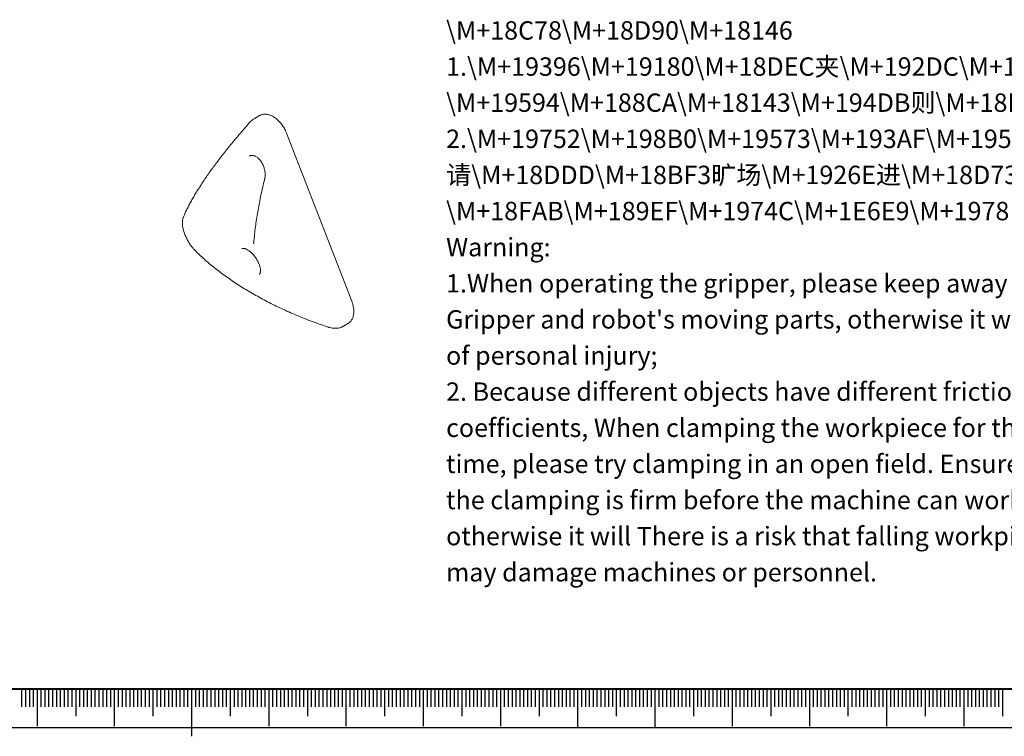
# Model space of a CAD drawing. Units: millimetres. Extents: x 0 to 534, y -1 to 558.
# Drawn here: x 128 to 255, y -1 to 92 of the extents above; entities that cross this region are included whole.
import ezdxf

# ---------------------------------------------------------------- set-up
doc = ezdxf.new("R2010")
doc.units = ezdxf.units.MM
doc.layers.add('SLD-0', color=7, linetype='Continuous')
doc.layers.add('图框', color=179, linetype='Continuous')
doc.styles.add('SLDTEXTSTYLE0', font='TXT', dxfattribs={"width": 0.7, "bigfont": 'bigfont'})
doc.styles.add('SLDTEXTSTYLE1', font='TXT', dxfattribs={"width": 0.7})

# ---------------------------------------------------------------- blocks, each defined once
blk = doc.blocks.new('SW_NOTE_1')
at = {"layer": '图框', "color": 0, "attachment_point": 1}
for s, insert, char_height, style in [('\\M+18C78\\M+18D90\\M+18146', (0, 3.07), 2.3813, 'SLDTEXTSTYLE0'), ('1.\\M+19396\\M+19180\\M+18DEC夹\\M+192DC\\M+18D48\\M+18DEC时\\M+18143请\\M+1906C员务\\M+1954B远离夹\\M+192DC\\M+19861\\M+18AF7\\M+18AED\\M+1906C\\M+19349\\M+18A88动', (0, -1.61), 2.38125, 'SLDTEXTSTYLE0'), ('\\M+19594\\M+188CA\\M+18143\\M+194DB则\\M+18FAB\\M+189EF\\M+191A2\\M+190AC\\M+1906C\\M+19067伤\\M+18A51\\M+19349险\\M+18147', (0, -6.28), 2.38125, 'SLDTEXTSTYLE0'), ('2.\\M+19752\\M+198B0\\M+19573\\M+193AF\\M+195A8\\M+18C8F\\M+1974C\\M+191B4\\M+19573\\M+193AF\\M+19349\\M+19680\\M+18E43\\M+18C6E\\M+19094\\M+18143\\M+19396\\M+18F89\\M+18E9F夹\\M+18E9D\\M+18D48\\M+18C8F时\\M+18143', (0, -10.96), 2.38125, 'SLDTEXTSTYLE0'), ('请\\M+18DDD\\M+18BF3旷场\\M+1926E进\\M+18D73试夹\\M+18143确\\M+195DB夹稳\\M+18CC5\\M+18D40\\M+195FB\\M+189C2\\M+19195\\M+18AF7\\M+18D48\\M+18DEC\\M+18143\\M+194DB则', (0, -15.63), 2.38125, 'SLDTEXTSTYLE0'), ('\\M+18FAB\\M+189EF\\M+1974C\\M+1E6E9\\M+1978E\\M+18D48\\M+18C8F砸伤\\M+18AF7\\M+18AED\\M+188BD\\M+1906C员\\M+19349风险', (0, -20.31), 2.38125, 'SLDTEXTSTYLE0'), ('Warning:', (0, -24.98), 2.381, 'SLDTEXTSTYLE1'), ('1.When operating the gripper, please keep away from it', (0, -29.66), 2.3813, 'SLDTEXTSTYLE1'), ("Gripper and robot's moving parts, otherwise it will Risk", (0, -34.33), 2.3813, 'SLDTEXTSTYLE1'), ('of personal injury;', (0, -39.01), 2.3813, 'SLDTEXTSTYLE1'), ('2. Because different objects have different friction', (0, -43.68), 2.3813, 'SLDTEXTSTYLE1'), ('coefficients, When clamping the workpiece for the first', (0, -48.36), 2.3813, 'SLDTEXTSTYLE1'), ('time, please try clamping in an open field. Ensure that', (0, -53.03), 2.3813, 'SLDTEXTSTYLE1'), ('the clamping is firm before the machine can work,', (0, -57.71), 2.3813, 'SLDTEXTSTYLE1'), ('otherwise it will There is a risk that falling workpieces', (0, -62.38), 2.3813, 'SLDTEXTSTYLE1'), ('may damage machines or personnel.', (0, -67.06), 2.3813, 'SLDTEXTSTYLE1')]:
    blk.add_mtext(s, dxfattribs=dict(at, insert=insert, char_height=char_height, style=style))

msp = doc.modelspace()

# ---------------------------------------------------------------- linework, layer by layer
at = {"color": 7, "linetype": 'Continuous', "lineweight": 15}
for p, q in [((158.8536, 79.1996), (158.1567, 78.7973)), ((170.7833, 55.1786), (162.3473, 76.9217)), ((169.7018, 51.928), (170.2864, 52.2655))]:
    msp.add_line(p, q, dxfattribs=at)
for points, knots in [([(162.3473, 76.9217), (162.3278, 76.9702), (162.2722, 77.1092), (162.1661, 77.3357), (162.0244, 77.5969), (161.8667, 77.8487), (161.6948, 78.0889), (161.5098, 78.3153), (161.3133, 78.5258), (161.1067, 78.7182), (160.8912, 78.8907), (160.6683, 79.0412), (160.4396, 79.1674), (160.2071, 79.2672), (159.9734, 79.3382), (159.7419, 79.3789), (159.5163, 79.388), (159.3001, 79.3666), (159.0978, 79.3138), (158.9465, 79.255), (158.869, 79.2057), (158.8485, 79.1926)], [0, 0, 0, 0, 0.0301522, 0.08636385, 0.14252726, 0.19869244, 0.25491011, 0.31123592, 0.36773429, 0.42446633, 0.48148249, 0.53880767, 0.59641393, 0.65414998, 0.71165075, 0.76844487, 0.8240262, 0.87805177, 0.93048582, 0.98159484, 1, 1, 1, 1]), ([(157.5948, 78.3346), (157.4868, 78.2122), (157.1729, 77.8564), (156.6665, 77.2732), (156.0819, 76.588), (155.5156, 75.9112), (154.9677, 75.2432), (154.4387, 74.5842), (153.9287, 73.9346), (153.4382, 73.2948), (152.9674, 72.665), (152.5165, 72.0456), (152.0859, 71.4369), (151.6759, 70.839), (151.2865, 70.2523), (150.9183, 69.6769), (150.5712, 69.113), (150.2457, 68.5607), (149.9419, 68.0203), (149.66, 67.4915), (149.4007, 66.9749), (149.1752, 66.4963), (149.0455, 66.1952), (148.9862, 66.0574)], [0, 0, 0, 0, 0.02552637, 0.07417766, 0.12284744, 0.17154292, 0.22026682, 0.26902222, 0.31781257, 0.36664177, 0.41551425, 0.46443501, 0.51340974, 0.56244487, 0.61154769, 0.66072646, 0.70999047, 0.75935012, 0.80881691, 0.85840334, 0.90812255, 0.9579877, 1, 1, 1, 1]), ([(158.1546, 78.7939), (158.0965, 78.7589), (157.9674, 78.6813), (157.7862, 78.5305), (157.6573, 78.4109), (157.5993, 78.3387), (157.595, 78.3334)], [0, 0, 0, 0, 0.28048489, 0.62259652, 0.97199704, 1, 1, 1, 1]), ([(157.5306, 73.9534), (157.56, 73.9699), (157.63, 74.0093), (157.7464, 74.0402), (157.8833, 74.0521), (158.0194, 74.0385), (158.157, 74.0033), (158.303, 73.9439), (158.4545, 73.8585), (158.6054, 73.7478), (158.7528, 73.6148), (158.894, 73.4609), (159.0274, 73.2859), (159.1508, 73.0935), (159.2617, 72.886), (159.358, 72.6653), (159.4387, 72.4356), (159.502, 72.2003), (159.5465, 71.9625), (159.5723, 71.7264), (159.5792, 71.4956), (159.566, 71.2745), (159.5419, 71.0933), (159.5158, 70.9938), (159.5065, 70.9581)], [0, 0, 0, 0, 0.03916035, 0.09318697, 0.14896184, 0.195568, 0.23894995, 0.28519169, 0.33135287, 0.3767766, 0.42104719, 0.46610042, 0.51123531, 0.55631179, 0.60204997, 0.6478974, 0.69408247, 0.74057125, 0.7869274, 0.83380922, 0.88046167, 0.92688161, 0.97379766, 1, 1, 1, 1]), ([(159.5085, 70.9562), (159.4646, 70.7802), (159.3372, 70.2696), (159.1417, 69.4301), (158.9289, 68.4408), (158.7369, 67.46), (158.5653, 66.4882), (158.4144, 65.526), (158.2847, 64.5742), (158.1782, 63.6643), (158.1242, 63.0771), (158.0987, 62.7992)], [0, 0, 0, 0, 0.0624534, 0.18111253, 0.29978503, 0.41847084, 0.53716999, 0.65588236, 0.77460768, 0.89334548, 1, 1, 1, 1]), ([(148.9889, 66.0571), (148.9741, 66.0224), (148.9346, 65.9301), (148.8942, 65.7709), (148.8627, 65.5752), (148.851, 65.3578), (148.86, 65.1185), (148.8918, 64.8596), (148.943, 64.5959), (149.011, 64.3309), (149.0923, 64.0701), (149.1856, 63.8121), (149.2901, 63.5575), (149.4047, 63.3072), (149.5288, 63.0615), (149.6618, 62.8229), (149.8028, 62.5926), (149.9523, 62.3705), (150.1103, 62.1601), (150.2678, 61.97), (150.3755, 61.8606), (150.4263, 61.8091)], [0, 0, 0, 0, 0.02640431, 0.07037896, 0.11843933, 0.17087382, 0.23011134, 0.29027693, 0.3509322, 0.40788148, 0.46290719, 0.51728373, 0.57022334, 0.62274779, 0.67582531, 0.7289501, 0.78206002, 0.83664727, 0.89291206, 0.94954412, 1, 1, 1, 1]), ([(158.0977, 62.8009), (158.0975, 62.7939), (158.096, 62.754), (158.0834, 62.7041), (158.0655, 62.6524), (158.0515, 62.6304), (158.044, 62.6233), (158.045, 62.6239), (158.0452, 62.6241)], [0, 0, 0, 0, 0.04588116, 0.26410488, 0.47100005, 0.69177981, 0.93432542, 1, 1, 1, 1]), ([(150.4262, 61.8073), (150.5339, 61.7013), (150.8451, 61.3953), (151.3792, 60.8965), (152.0361, 60.3142), (152.7179, 59.7422), (153.4236, 59.1805), (154.1531, 58.6296), (154.9056, 58.0897), (155.6809, 57.5613), (156.4782, 57.0447), (157.2972, 56.5401), (158.1372, 56.0478), (158.9978, 55.5681), (159.8784, 55.1014), (160.7784, 54.6479), (161.6973, 54.2078), (162.6345, 53.7814), (163.5893, 53.3689), (164.5613, 52.9706), (165.5497, 52.5867), (166.5365, 52.224), (167.2516, 51.9748), (167.6303, 51.8473), (167.6844, 51.8291)], [0, 0, 0, 0, 0.02563182, 0.07404094, 0.12246324, 0.17090439, 0.21936067, 0.26782874, 0.31630561, 0.3647886, 0.41327541, 0.46176401, 0.51025223, 0.55873861, 0.60722199, 0.65570145, 0.70417621, 0.75264568, 0.80110941, 0.84956708, 0.89801846, 0.94646344, 0.99235236, 1, 1, 1, 1]), ([(156.6026, 61.9699), (156.6069, 61.9729), (156.6237, 61.9843), (156.6643, 61.9967), (156.731, 62.0057), (156.8218, 62.0019), (156.935, 61.9801), (157.0621, 61.9387), (157.2034, 61.8752), (157.3536, 61.7911), (157.5108, 61.6853), (157.6728, 61.5576), (157.8356, 61.4107), (157.9966, 61.2459), (158.1527, 61.065), (158.3004, 60.8722), (158.4377, 60.6695), (158.5629, 60.46), (158.6735, 60.2475), (158.7678, 60.035), (158.8451, 59.8267), (158.9039, 59.6269), (158.9442, 59.4384), (158.9668, 59.2646), (158.9724, 59.1112), (158.9631, 58.9794), (158.9417, 58.8693), (158.9126, 58.7857), (158.8803, 58.7277), (158.8456, 58.6857), (158.8225, 58.6707), (158.8105, 58.6629)], [0, 0, 0, 0, 0.01428626, 0.05477511, 0.08758389, 0.12306476, 0.15720766, 0.19148287, 0.22479793, 0.25837135, 0.29283043, 0.32745125, 0.36225262, 0.39773795, 0.43340564, 0.4689729, 0.50458584, 0.54053889, 0.57634163, 0.61183331, 0.64765093, 0.68285243, 0.7173866, 0.7525001, 0.7865691, 0.81937871, 0.85385267, 0.88774046, 0.92109425, 0.95901192, 1, 1, 1, 1]), ([(170.2896, 52.2716), (170.317, 52.2867), (170.4022, 52.3336), (170.5284, 52.439), (170.666, 52.5838), (170.7834, 52.7504), (170.8812, 52.9363), (170.9583, 53.1412), (171.0141, 53.364), (171.0473, 53.603), (171.0575, 53.8557), (171.0445, 54.1188), (171.0087, 54.3891), (170.9506, 54.6634), (170.876, 54.9276), (170.8127, 55.0988), (170.7833, 55.1786)], [0, 0, 0, 0, 0.03283777, 0.10218288, 0.17151804, 0.24161651, 0.31312171, 0.38644859, 0.46169324, 0.53860876, 0.61670303, 0.69542638, 0.77429363, 0.8530201, 0.9315207, 1, 1, 1, 1]), ([(167.6845, 51.8324), (167.7317, 51.8158), (167.8733, 51.7663), (168.1114, 51.7119), (168.3962, 51.6694), (168.6675, 51.6577), (168.9316, 51.6741), (169.1743, 51.7162), (169.4018, 51.7855), (169.5748, 51.8551), (169.6679, 51.912), (169.6978, 51.9303)], [0, 0, 0, 0, 0.06829202, 0.20471124, 0.3404249, 0.47689095, 0.5960731, 0.72546938, 0.83888546, 0.9481559, 1, 1, 1, 1])]:
    msp.add_open_spline(points, degree=3, knots=knots, dxfattribs=at)
at = {"layer": 'SLD-0', "color": 7}
for p, q in [((128.0433, 4.9847), (128.0433, 2.6754)), ((128.5433, 4.9847), (128.5433, 2.6754)), ((129.0433, 4.9847), (129.0433, 2.6754)), ((129.5433, 4.9847), (129.5433, 2.6754)), ((130.0433, 4.9847), (130.0433, 0.1586)), ((130.5433, 4.9847), (130.5433, 2.6754)), ((131.0433, 4.9847), (131.0433, 2.6754)), ((131.5433, 4.9847), (131.5433, 2.6754)), ((132.0433, 4.9847), (132.0433, 2.6754)), ((132.5433, 4.9847), (132.5433, 2.6754)), ((133.0433, 4.9847), (133.0433, 2.6754)), ((133.5433, 4.9847), (133.5433, 2.6754)), ((134.0433, 4.9847), (134.0433, 2.6754)), ((134.5433, 4.9847), (134.5433, 2.6754)), ((135.0433, 4.9847), (135.0433, 1.4419)), ((135.5433, 4.9847), (135.5433, 2.6754)), ((136.0433, 4.9847), (136.0433, 2.6754)), ((136.5433, 4.9847), (136.5433, 2.6754)), ((137.0433, 4.9847), (137.0433, 2.6754)), ((137.5433, 4.9847), (137.5433, 2.6754)), ((138.0433, 4.9847), (138.0433, 2.6754)), ((138.5433, 4.9847), (138.5433, 2.6754)), ((139.0433, 4.9847), (139.0433, 2.6754)), ((139.5433, 4.9847), (139.5433, 2.6754)), ((140.0433, 4.9847), (140.0433, 0.1586)), ((140.5433, 4.9847), (140.5433, 2.6754)), ((141.0433, 4.9847), (141.0433, 2.6754)), ((141.5433, 4.9847), (141.5433, 2.6754)), ((142.0433, 4.9847), (142.0433, 2.6754)), ((142.5433, 4.9847), (142.5433, 2.6754)), ((143.0433, 4.9847), (143.0433, 2.6754)), ((143.5433, 4.9847), (143.5433, 2.6754)), ((144.0433, 4.9847), (144.0433, 2.6754)), ((144.5433, 4.9847), (144.5433, 2.6754)), ((145.0433, 4.9847), (145.0433, 1.4419)), ((145.5433, 4.9847), (145.5433, 2.6754)), ((146.0433, 4.9847), (146.0433, 2.6754)), ((146.5433, 4.9847), (146.5433, 2.6754)), ((147.0433, 4.9847), (147.0433, 2.6754)), ((147.5433, 4.9847), (147.5433, 2.6754)), ((148.0433, 4.9847), (148.0433, 2.6754)), ((148.5433, 4.9847), (148.5433, 2.6754)), ((149.0433, 4.9847), (149.0433, 2.6754)), ((149.5433, 4.9847), (149.5433, 2.6754)), ((150.0433, 4.9847), (150.0433, -1.1461)), ((150.5433, 4.9847), (150.5433, 2.6754)), ((151.0433, 4.9847), (151.0433, 2.6754)), ((151.5433, 4.9847), (151.5433, 2.6754)), ((152.0433, 4.9847), (152.0433, 2.6754)), ((152.5433, 4.9847), (152.5433, 2.6754)), ((153.0433, 4.9847), (153.0433, 2.6754)), ((153.5433, 4.9847), (153.5433, 2.6754)), ((154.0433, 4.9847), (154.0433, 2.6754)), ((154.5433, 4.9847), (154.5433, 2.6754)), ((155.0433, 4.9847), (155.0433, 1.4419)), ((155.5433, 4.9847), (155.5433, 2.6754)), ((156.0433, 4.9847), (156.0433, 2.6754)), ((156.5433, 4.9847), (156.5433, 2.6754)), ((157.0433, 4.9847), (157.0433, 2.6754)), ((157.5433, 4.9847), (157.5433, 2.6754)), ((158.0433, 4.9847), (158.0433, 2.6754)), ((158.5433, 4.9847), (158.5433, 2.6754)), ((159.0433, 4.9847), (159.0433, 2.6754)), ((159.5433, 4.9847), (159.5433, 2.6754)), ((160.0433, 4.9847), (160.0433, 0.1586)), ((160.0433, 4.9847), (160.0433, 1.4419)), ((160.5433, 4.9847), (160.5433, 2.6754)), ((161.0433, 4.9847), (161.0433, 2.6754)), ((161.5433, 4.9847), (161.5433, 2.6754)), ((162.0433, 4.9847), (162.0433, 2.6754)), ((162.5433, 4.9847), (162.5433, 2.6754)), ((163.0433, 4.9847), (163.0433, 2.6754)), ((163.5433, 4.9847), (163.5433, 2.6754)), ((164.0433, 4.9847), (164.0433, 2.6754)), ((164.5433, 4.9847), (164.5433, 2.6754)), ((165.0433, 4.9847), (165.0433, 1.4419)), ((165.5433, 4.9847), (165.5433, 2.6754)), ((166.0433, 4.9847), (166.0433, 2.6754)), ((166.5433, 4.9847), (166.5433, 2.6754)), ((167.0433, 4.9847), (167.0433, 2.6754)), ((167.5433, 4.9847), (167.5433, 2.6754)), ((168.0433, 4.9847), (168.0433, 2.6754)), ((168.5433, 4.9847), (168.5433, 2.6754)), ((169.0433, 4.9847), (169.0433, 2.6754)), ((169.5433, 4.9847), (169.5433, 2.6754)), ((170.0433, 4.9847), (170.0433, 0.1586)), ((170.5433, 4.9847), (170.5433, 2.6754)), ((171.0433, 4.9847), (171.0433, 2.6754)), ((171.5433, 4.9847), (171.5433, 2.6754)), ((172.0433, 4.9847), (172.0433, 2.6754)), ((172.5433, 4.9847), (172.5433, 2.6754)), ((173.0433, 4.9847), (173.0433, 2.6754)), ((173.5433, 4.9847), (173.5433, 2.6754)), ((174.0433, 4.9847), (174.0433, 2.6754)), ((174.5433, 4.9847), (174.5433, 2.6754)), ((175.0433, 4.9847), (175.0433, 1.4419)), ((175.5433, 4.9847), (175.5433, 2.6754)), ((176.0433, 4.9847), (176.0433, 2.6754)), ((176.5433, 4.9847), (176.5433, 2.6754)), ((177.0433, 4.9847), (177.0433, 2.6754)), ((177.5433, 4.9847), (177.5433, 2.6754)), ((178.0433, 4.9847), (178.0433, 2.6754)), ((178.5433, 4.9847), (178.5433, 2.6754)), ((179.0433, 4.9847), (179.0433, 2.6754)), ((179.5433, 4.9847), (179.5433, 2.6754)), ((180.0433, 4.9847), (180.0433, 0.1586)), ((180.5433, 4.9847), (180.5433, 2.6754)), ((181.0433, 4.9847), (181.0433, 2.6754)), ((181.5433, 4.9847), (181.5433, 2.6754)), ((182.0433, 4.9847), (182.0433, 2.6754)), ((182.5433, 4.9847), (182.5433, 2.6754)), ((183.0433, 4.9847), (183.0433, 2.6754)), ((183.5433, 4.9847), (183.5433, 2.6754)), ((184.0433, 4.9847), (184.0433, 2.6754)), ((184.5433, 4.9847), (184.5433, 2.6754)), ((185.0433, 4.9847), (185.0433, 1.4419)), ((185.5433, 4.9847), (185.5433, 2.6754)), ((186.0433, 4.9847), (186.0433, 2.6754)), ((186.5433, 4.9847), (186.5433, 2.6754)), ((187.0433, 4.9847), (187.0433, 2.6754)), ((187.5433, 4.9847), (187.5433, 2.6754)), ((188.0433, 4.9847), (188.0433, 2.6754)), ((188.5433, 4.9847), (188.5433, 2.6754)), ((189.0433, 4.9847), (189.0433, 2.6754)), ((189.5433, 4.9847), (189.5433, 2.6754)), ((190.0433, 4.9847), (190.0433, 0.1586)), ((190.5433, 4.9847), (190.5433, 2.6754)), ((191.0433, 4.9847), (191.0433, 2.6754)), ((191.5433, 4.9847), (191.5433, 2.6754)), ((192.0433, 4.9847), (192.0433, 2.6754)), ((192.5433, 4.9847), (192.5433, 2.6754)), ((193.0433, 4.9847), (193.0433, 2.6754)), ((193.5433, 4.9847), (193.5433, 2.6754)), ((194.0433, 4.9847), (194.0433, 2.6754)), ((194.5433, 4.9847), (194.5433, 2.6754)), ((195.0433, 4.9847), (195.0433, 1.4419)), ((195.5433, 4.9847), (195.5433, 2.6754)), ((196.0433, 4.9847), (196.0433, 2.6754)), ((196.5433, 4.9847), (196.5433, 2.6754)), ((197.0433, 4.9847), (197.0433, 2.6754)), ((197.5433, 4.9847), (197.5433, 2.6754)), ((198.0433, 4.9847), (198.0433, 2.6754)), ((198.5433, 4.9847), (198.5433, 2.6754)), ((199.0433, 4.9847), (199.0433, 2.6754)), ((199.5433, 4.9847), (199.5433, 2.6754)), ((200.0433, 4.9847), (200.0433, -0.0153)), ((200.5433, 4.9847), (200.5433, 2.6754)), ((201.0433, 4.9847), (201.0433, 2.6754)), ((201.5433, 4.9847), (201.5433, 2.6754)), ((202.0433, 4.9847), (202.0433, 2.6754)), ((202.5433, 4.9847), (202.5433, 2.6754)), ((203.0433, 4.9847), (203.0433, 2.6754)), ((203.5433, 4.9847), (203.5433, 2.6754)), ((204.0433, 4.9847), (204.0433, 2.6754)), ((204.5433, 4.9847), (204.5433, 2.6754)), ((205.0433, 4.9847), (205.0433, 1.4419)), ((205.5433, 4.9847), (205.5433, 2.6754)), ((206.0433, 4.9847), (206.0433, 2.6754)), ((206.5433, 4.9847), (206.5433, 2.6754)), ((207.0433, 4.9847), (207.0433, 2.6754)), ((207.5433, 4.9847), (207.5433, 2.6754)), ((208.0433, 4.9847), (208.0433, 2.6754)), ((208.5433, 4.9847), (208.5433, 2.6754)), ((209.0433, 4.9847), (209.0433, 2.6754)), ((209.5433, 4.9847), (209.5433, 2.6754)), ((210.0433, 4.9847), (210.0433, -0.0153)), ((210.5433, 4.9847), (210.5433, 2.6754)), ((211.0433, 4.9847), (211.0433, 2.6754)), ((211.5433, 4.9847), (211.5433, 2.6754)), ((212.0433, 4.9847), (212.0433, 2.6754)), ((212.5433, 4.9847), (212.5433, 2.6754)), ((213.0433, 4.9847), (213.0433, 2.6754)), ((213.5433, 4.9847), (213.5433, 2.6754)), ((214.0433, 4.9847), (214.0433, 2.6754)), ((214.5433, 4.9847), (214.5433, 2.6754)), ((215.0433, 4.9847), (215.0433, 1.4419)), ((215.5433, 4.9847), (215.5433, 2.6754)), ((216.0433, 4.9847), (216.0433, 2.6754)), ((216.5433, 4.9847), (216.5433, 2.6754)), ((217.0433, 4.9847), (217.0433, 2.6754)), ((217.5433, 4.9847), (217.5433, 2.6754)), ((218.0433, 4.9847), (218.0433, 2.6754)), ((218.5433, 4.9847), (218.5433, 2.6754)), ((219.0433, 4.9847), (219.0433, 2.6754)), ((219.5433, 4.9847), (219.5433, 2.6754)), ((220.0433, 4.9847), (220.0433, 0.1586)), ((220.0433, 4.9847), (220.0433, 1.4419)), ((220.5433, 4.9847), (220.5433, 2.6754)), ((221.0433, 4.9847), (221.0433, 2.6754)), ((221.5433, 4.9847), (221.5433, 2.6754)), ((222.0433, 4.9847), (222.0433, 2.6754)), ((222.5433, 4.9847), (222.5433, 2.6754)), ((223.0433, 4.9847), (223.0433, 2.6754)), ((223.5433, 4.9847), (223.5433, 2.6754)), ((224.0433, 4.9847), (224.0433, 2.6754)), ((224.5433, 4.9847), (224.5433, 2.6754)), ((225.0433, 4.9847), (225.0433, 1.4419)), ((225.5433, 4.9847), (225.5433, 2.6754)), ((226.0433, 4.9847), (226.0433, 2.6754)), ((226.5433, 4.9847), (226.5433, 2.6754)), ((227.0433, 4.9847), (227.0433, 2.6754)), ((227.5433, 4.9847), (227.5433, 2.6754)), ((228.0433, 4.9847), (228.0433, 2.6754)), ((228.5433, 4.9847), (228.5433, 2.6754)), ((229.0433, 4.9847), (229.0433, 2.6754)), ((229.5433, 4.9847), (229.5433, 2.6754)), ((230.0433, 4.9847), (230.0433, 0.1586)), ((230.5433, 4.9847), (230.5433, 2.6754)), ((231.0433, 4.9847), (231.0433, 2.6754)), ((231.5433, 4.9847), (231.5433, 2.6754)), ((232.0433, 4.9847), (232.0433, 2.6754)), ((232.5433, 4.9847), (232.5433, 2.6754)), ((233.0433, 4.9847), (233.0433, 2.6754)), ((233.5433, 4.9847), (233.5433, 2.6754)), ((234.0433, 4.9847), (234.0433, 2.6754)), ((234.5433, 4.9847), (234.5433, 2.6754)), ((235.0433, 4.9847), (235.0433, 1.4419)), ((235.5433, 4.9847), (235.5433, 2.6754)), ((236.0433, 4.9847), (236.0433, 2.6754)), ((236.5433, 4.9847), (236.5433, 2.6754)), ((237.0433, 4.9847), (237.0433, 2.6754)), ((237.5433, 4.9847), (237.5433, 2.6754)), ((238.0433, 4.9847), (238.0433, 2.6754)), ((238.5433, 4.9847), (238.5433, 2.6754)), ((239.0433, 4.9847), (239.0433, 2.6754)), ((239.5433, 4.9847), (239.5433, 2.6754)), ((240.0433, 4.9847), (240.0433, 0.1586)), ((240.5433, 4.9847), (240.5433, 2.6754)), ((241.0433, 4.9847), (241.0433, 2.6754)), ((241.5433, 4.9847), (241.5433, 2.6754)), ((242.0433, 4.9847), (242.0433, 2.6754)), ((242.5433, 4.9847), (242.5433, 2.6754)), ((243.0433, 4.9847), (243.0433, 2.6754)), ((243.5433, 4.9847), (243.5433, 2.6754)), ((244.0433, 4.9847), (244.0433, 2.6754)), ((244.5433, 4.9847), (244.5433, 2.6754)), ((245.0433, 4.9847), (245.0433, 1.4419)), ((245.5433, 4.9847), (245.5433, 2.6754)), ((246.0433, 4.9847), (246.0433, 2.6754)), ((246.5433, 4.9847), (246.5433, 2.6754)), ((247.0433, 4.9847), (247.0433, 2.6754)), ((247.5433, 4.9847), (247.5433, 2.6754)), ((248.0433, 4.9847), (248.0433, 2.6754)), ((248.5433, 4.9847), (248.5433, 2.6754)), ((249.0433, 4.9847), (249.0433, 2.6754)), ((249.5433, 4.9847), (249.5433, 2.6754)), ((250.0433, 4.9847), (250.0433, 0.1586)), ((250.5433, 4.9847), (250.5433, 2.6754)), ((251.0433, 4.9847), (251.0433, 2.6754)), ((251.5433, 4.9847), (251.5433, 2.6754)), ((252.0433, 4.9847), (252.0433, 2.6754)), ((252.5433, 4.9847), (252.5433, 2.6754)), ((253.0433, 4.9847), (253.0433, 2.6754)), ((253.5433, 4.9847), (253.5433, 2.6754)), ((254.0433, 4.9847), (254.0433, 2.6754)), ((254.5433, 4.9847), (254.5433, 2.6754)), ((255.0433, 4.9847), (255.0433, 1.4419))]:
    msp.add_line(p, q, dxfattribs=at)
at = {"layer": '图框', "color": 7, "lineweight": 40}
msp.add_line((25, 4.9847), (415, 4.9847), dxfattribs=at)
at = {"layer": '图框', "color": 7}
msp.add_line((0, 0), (420, 0), dxfattribs=at)

# ---------------------------------------------------------------- block references
at = {"layer": '图框'}
msp.add_blockref('SW_NOTE_1', (183.0061, 88.3394), dxfattribs=at)

doc.saveas('drawing.dxf')
